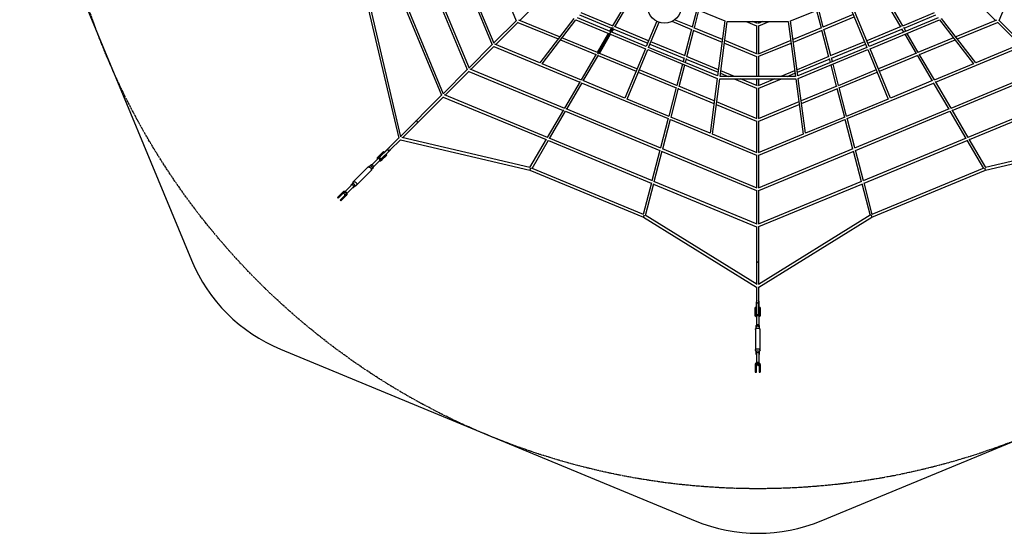
# Paper-space layout '_Back' of a CAD drawing. Units: millimetres. Extents: x -5478 to 5484, y -5495 to 5466.
# Drawn here: x -5386 to 1800, y -5495 to -1743 of the extents above; entities that cross this region are included whole.
import ezdxf

# ---------------------------------------------------------------- set-up
doc = ezdxf.new("R2010")
doc.units = ezdxf.units.MM
doc.linetypes.add('CENTERX2', pattern=[20.32, 12.7, -2.54, 2.54, -2.54])

psp = doc.layouts.new('_Back')

# ---------------------------------------------------------------- linework, layer by layer
at = {"color": 7, "linetype": 'Continuous'}
for p, q in [((-5386.3, -473.7), (-4132.5, -3500.7)), ((-1054.8, -1800.2), (-1168.3, -1994)), ((-3483, -4150.1), (-456, -5404)), ((462.4, -5404), (3489.5, -4150.1))]:
    psp.add_line(p, q, dxfattribs=at)
at = {"color": 7, "linetype": 'Continuous', "lineweight": 25}
for p, q in [((-2199, -1298.3), (-1938.8, -1926.5)), ((-2405.8, -1419.5), (-2120.6, -2108.2)), ((-2104.6, -2099.8), (-2391.2, -1407.9)), ((-1884.3, -1456.9), (-1762.8, -1750.4)), ((1763, -1749.9), (1884.3, -1456.8)), ((-2619, -1544.4), (-2307.9, -2295.6)), ((-2292.1, -2286.8), (-2604.3, -1532.9)), ((813, -1938.6), (663.6, -1578)), ((-1922.8, -1918.3), (-2058.5, -1590.5)), ((-1736, -1749.1), (-1578.3, -1591.4)), ((-955.9, -1613.5), (-1058.6, -1788.9)), ((-1041.8, -1795.9), (-939.9, -1621.9)), ((-557.1, -1622), (-240, -1752.7)), ((240, -1752.7), (647, -1584.9)), ((647, -1584.9), (796.3, -1945.5)), ((939.9, -1621.9), (1041.8, -1795.9)), ((1058.6, -1788.9), (955.9, -1613.5)), ((1578.7, -1591.1), (1736.5, -1748.8)), ((-2842.6, -1662.6), (-2620.4, -2608)), ((-2604.2, -2598.2), (-2824.2, -1662.1)), ((-1299.9, -1708.4), (-1067.8, -1804.6)), ((-1055.8, -1790.1), (-1288.6, -1693.6)), ((-445.2, -1668.1), (-478.9, -1796.8)), ((-462.1, -1803.7), (-428.5, -1675)), ((428.5, -1675), (462.1, -1803.7)), ((478.9, -1796.8), (445.2, -1668.1)), ((697.2, -1706.3), (474.3, -1798.7)), ((483.5, -1814.3), (704.1, -1722.9)), ((1288.6, -1693.6), (1055.8, -1790.1)), ((1067.8, -1804.6), (1299.9, -1708.4)), ((-1761.5, -1749.1), (-1925.1, -1912.7)), ((-1912.1, -1925.1), (-1748.6, -1761.7)), ((-1749.7, -1762.8), (-1457.3, -1884)), ((-1446, -1869.2), (-1742.3, -1746.4)), ((-1342.4, -1734.3), (-1591, -2058.2)), ((-1573.8, -2065.3), (-1327.6, -1744.4)), ((-1327.6, -1744.4), (-819.7, -1955.2)), ((-812.9, -1938.6), (-1316.2, -1729.7)), ((-795.9, -1897.8), (-1046.2, -1794.1)), ((-736.4, -1754.3), (-812.9, -1938.6)), ((-796.2, -1945.5), (-719.8, -1761.2)), ((-626.2, -1755.2), (-483.5, -1814.3)), ((-474.3, -1798.7), (-606.9, -1743.7)), ((-240, -1752.7), (-292.8, -2153.7)), ((-275.1, -2157.5), (-222.2, -1756)), ((-222.2, -1756), (222.3, -1756)), ((-84.2, -1756), (-8.7, -1787.3)), ((-2.1, -1770.6), (-37.2, -1756)), ((-8.7, -1756), (-8.7, -1767.8)), ((-8.7, -1785.1), (-8.7, -1991.6)), ((37.2, -1756), (2.3, -1770.5)), ((9.3, -1787.1), (84.2, -1756)), ((9.3, -1767.6), (9.3, -1756)), ((9.3, -1991.3), (9.3, -1785)), ((222.3, -1756), (275.2, -2157.5)), ((292.8, -2153.7), (240, -1752.7)), ((1046.2, -1794.1), (796, -1897.7)), ((1316.2, -1729.7), (813, -1938.6)), ((819.8, -1955.2), (1327.5, -1744.4)), ((1327.5, -1744.4), (1573.8, -2065.3)), ((1591, -2058.2), (1342.4, -1734.3)), ((1742.6, -1746.3), (1446, -1869.2)), ((1457.3, -1884), (1750.2, -1762.6)), ((1749.1, -1761.4), (1912.6, -1924.9)), ((1925.3, -1912.2), (1761.8, -1748.7)), ((-1090.3, -1842.9), (-1172.1, -1982.7)), ((-1155.3, -1989.6), (-1073.5, -1849.9)), ((-1065.5, -1800.7), (-1081.1, -1827.3)), ((-1064.3, -1834.2), (-1049.6, -1809)), ((-1051, -1811.5), (-802.8, -1914.4)), ((-482.7, -1811.4), (-533.6, -2006.4)), ((-516.8, -2013.4), (-465.5, -1816.7)), ((-466.7, -1821.3), (-260.3, -1906.8)), ((-257.8, -1888.4), (-465.1, -1802.5)), ((465.1, -1802.5), (257.9, -1888.3)), ((260.3, -1906.8), (466.7, -1821.3)), ((465.5, -1816.7), (516.8, -2013.4)), ((533.6, -2006.4), (482.7, -1811.4)), ((802.9, -1914.3), (1051, -1811.5)), ((1049.6, -1809), (1064.3, -1834.2)), ((1081.1, -1827.3), (1065.5, -1800.7)), ((1073.5, -1849.9), (1155.3, -1989.6)), ((1172.1, -1982.7), (1090.3, -1842.9)), ((-1937.7, -1925.3), (-2106.8, -2094.5)), ((-2093.8, -2106.9), (-1924.8, -1937.9)), ((-1925.8, -1938.9), (-1298.7, -2198.7)), ((-1591, -2058.2), (-1918.1, -1922.6)), ((-1440.1, -1891.1), (-1181.3, -1998.4)), ((-1169.5, -1983.8), (-1428.8, -1876.3)), ((-786.2, -1921.3), (-538.2, -2024)), ((-529.3, -2008.2), (-779.3, -1904.6)), ((-243, -1914), (-8.7, -2011)), ((-2.3, -1994.2), (-240.6, -1895.5)), ((240.7, -1895.5), (2.6, -1994.1)), ((9.3, -2010.8), (243.1, -1913.9)), ((779.4, -1904.6), (529.3, -2008.2)), ((538.2, -2024), (786.3, -1921.2)), ((1428.8, -1876.3), (1169.5, -1983.8)), ((1181.3, -1998.4), (1440.1, -1891.1)), ((1298.7, -2198.7), (1926.3, -1938.7)), ((1918.4, -1922.5), (1591, -2058.2)), ((-1179.2, -1994.7), (-1289.5, -2183.1)), ((-1272.7, -2190), (-1163.1, -2003)), ((-1164.5, -2005.3), (-888, -2119.9)), ((-881.1, -2103.3), (-1159.5, -1987.9)), ((-819.7, -1955.2), (-969.2, -2315.8)), ((-952.6, -2322.7), (-803.1, -1962.1)), ((-803.1, -1962.1), (-295.2, -2172.2)), ((-292.8, -2153.7), (-796.2, -1945.5)), ((-8.7, -2009), (-8.7, -2157.5)), ((9.3, -2157.5), (9.3, -2008.9)), ((796.3, -1945.5), (292.8, -2153.7)), ((295.2, -2172.1), (803.2, -1962.1)), ((803.2, -1962.1), (952.6, -2322.7)), ((969.2, -2315.8), (819.8, -1955.2)), ((1159.5, -1987.9), (881.2, -2103.2)), ((888.1, -2119.9), (1164.5, -2005.3)), ((1163.1, -2003), (1272.7, -2190)), ((1289.5, -2183.1), (1179.2, -1994.7)), ((-1287, -2184.1), (-1573.8, -2065.3)), ((-549.5, -2067), (-590.4, -2223.7)), ((-573.6, -2230.7), (-532.7, -2074)), ((-537.5, -2021.2), (-544.9, -2049.4)), ((-528.1, -2056.4), (-520.3, -2026.6)), ((-521.4, -2031), (-289.3, -2127.2)), ((-286.8, -2108.7), (-519.7, -2012.2)), ((519.7, -2012.2), (286.9, -2108.7)), ((289.3, -2127.1), (521.4, -2031)), ((520.3, -2026.6), (528.1, -2056.4)), ((532.7, -2074), (573.6, -2230.7)), ((544.9, -2049.4), (537.5, -2021.2)), ((590.4, -2223.7), (549.5, -2067)), ((1573.8, -2065.3), (1287, -2184.1)), ((-2119.5, -2107.1), (-2294.2, -2281.8)), ((-2281.1, -2294.2), (-2106.6, -2119.7)), ((-2107.6, -2120.7), (-1419.9, -2405.6)), ((-1408.3, -2390.9), (-2099.6, -2104.5)), ((-871.4, -2126.8), (-595, -2241.3)), ((-586.2, -2225.4), (-864.5, -2110.1)), ((-272.1, -2134.3), (-216.1, -2157.5)), ((-169.1, -2157.5), (-269.6, -2115.8)), ((269.7, -2115.8), (169.1, -2157.5)), ((216.1, -2157.5), (272.1, -2134.3)), ((864.5, -2110.1), (586.2, -2225.4)), ((595, -2241.3), (871.4, -2126.7)), ((2099.8, -2104.4), (1408.3, -2390.9)), ((1419.9, -2405.6), (2108.1, -2120.5)), ((-1296.7, -2195.3), (-1410.7, -2389.9)), ((-1393.9, -2396.9), (-1280.6, -2203.5)), ((-1281.9, -2205.7), (-653.7, -2466)), ((-969.2, -2315.8), (-1276.7, -2188.4)), ((-295.2, -2172.2), (-348, -2573.1)), ((-330.8, -2580.3), (-277.5, -2175.5)), ((-277.5, -2175.5), (277.5, -2175.5)), ((275.2, -2157.5), (-275.1, -2157.5)), ((-172.6, -2175.5), (-8.7, -2243.4)), ((-2.6, -2226.5), (-125.6, -2175.5)), ((-8.7, -2175.5), (-8.7, -2223.9)), ((125.6, -2175.5), (2.9, -2226.4)), ((9.3, -2243.2), (172.6, -2175.5)), ((9.3, -2223.7), (9.3, -2175.5)), ((277.5, -2175.5), (330.8, -2580.3)), ((348, -2573.1), (295.2, -2172.1)), ((653.7, -2466), (1281.9, -2205.7)), ((1276.7, -2188.4), (969.2, -2315.8)), ((1280.6, -2203.5), (1393.9, -2396.9)), ((1410.7, -2389.9), (1296.7, -2195.3)), ((-2306.9, -2294.5), (-2605.4, -2593)), ((-1533.3, -2604), (-2286.6, -2292)), ((-594.3, -2238.6), (-649.1, -2448.4)), ((-632.3, -2455.4), (-577.1, -2244.1)), ((-578.2, -2248.2), (-319.3, -2355.5)), ((-316.9, -2337), (-576.3, -2229.6)), ((-8.7, -2241.5), (-8.7, -2464.7)), ((9.3, -2464.5), (9.3, -2241.4)), ((576.3, -2229.6), (316.9, -2337)), ((319.4, -2355.5), (578.2, -2248.2)), ((577.1, -2244.1), (632.3, -2455.4)), ((649.1, -2448.4), (594.3, -2238.6)), ((2286.9, -2291.8), (1533.3, -2604)), ((-2592.7, -2605.7), (-2294, -2307.1)), ((-2294.9, -2308), (-1544.8, -2618.8)), ((-645.1, -2450), (-952.6, -2322.7)), ((-302.1, -2362.6), (-8.7, -2484.2)), ((-2.9, -2467.1), (-299.7, -2344.1)), ((299.7, -2344.1), (3.1, -2467)), ((9.3, -2484), (302.2, -2362.6)), ((952.6, -2322.7), (645.1, -2450)), ((1544.8, -2618.8), (2295.4, -2307.8)), ((-1418, -2402.3), (-1535.6, -2603.1)), ((-1518.8, -2610.1), (-1401.9, -2410.5)), ((-1403.1, -2412.6), (-714.3, -2698)), ((-705.9, -2681.9), (-1397.6, -2395.3)), ((1397.6, -2395.3), (705.9, -2681.9)), ((714.3, -2698), (1403.1, -2412.6)), ((1401.9, -2410.5), (1518.8, -2610.1)), ((1535.6, -2603.1), (1418, -2402.3)), ((-653, -2463.5), (-709.7, -2680.4)), ((-692.9, -2687.3), (-635.9, -2469)), ((-636.9, -2472.9), (-8.7, -2733.2)), ((-348, -2573.1), (-634.8, -2454.3)), ((-8.7, -2482.4), (-8.7, -2713.7)), ((9.3, -2733), (636.9, -2472.9)), ((9.3, -2713.5), (9.3, -2482.3)), ((634.8, -2454.3), (348, -2573.1)), ((635.9, -2469), (692.9, -2687.3)), ((709.7, -2680.4), (653, -2463.5)), ((-3.2, -2716), (-330.8, -2580.3)), ((330.8, -2580.3), (3.4, -2715.9)), ((-2619.4, -2607.1), (-2692.4, -2680)), ((-2681.5, -2694.6), (-2606.7, -2619.8)), ((-2607.6, -2620.7), (-1663, -2842.3)), ((-1662.5, -2824), (-2597.9, -2604.5)), ((-1542.9, -2615.7), (-1664.7, -2823.5)), ((-1647.3, -2829.4), (-1526.8, -2623.8)), ((-1528, -2625.7), (-776.7, -2937)), ((-768.6, -2920.9), (-1522.3, -2608.6)), ((1522.3, -2608.6), (768.6, -2920.9)), ((776.7, -2937), (1528, -2625.7)), ((1526.8, -2623.8), (1647.3, -2829.4)), ((1664.7, -2823.6), (1542.9, -2615.7)), ((2598.2, -2604.2), (1662.6, -2824.1)), ((1662.6, -2842.6), (2608, -2620.4)), ((-2773, -2747.5), (-2732, -2706.6)), ((-2758.4, -2744.3), (-2726.4, -2712.2)), ((-2707.9, -2695.2), (-2755.9, -2743.2)), ((-2754.2, -2740.5), (-2696.8, -2683.1)), ((-2712.2, -2726.4), (-2744.3, -2758.4)), ((-2743.2, -2755.9), (-2695.2, -2707.9)), ((-2740.5, -2754.2), (-2683.1, -2696.8)), ((-2740.1, -2714.7), (-2734.5, -2720.3)), ((-2726.4, -2712.2), (-2732, -2706.6)), ((-2706.6, -2732), (-2712.2, -2726.4)), ((-2707.6, -2694.9), (-2707.8, -2695.1)), ((-2694, -2681.3), (-2707.4, -2694.7)), ((-2696.2, -2683.4), (-2696.8, -2683.1)), ((-2695.1, -2707.8), (-2694.9, -2707.6)), ((-2694.7, -2707.4), (-2681.3, -2694)), ((-2683.1, -2696.8), (-2683.4, -2696.2)), ((-713.7, -2695.6), (-772.1, -2919.4)), ((-755.3, -2926.4), (-696.5, -2701.2)), ((-697.5, -2704.9), (-8.7, -2990.3)), ((-3.4, -2973), (-695.3, -2686.3)), ((695.3, -2686.3), (3.7, -2972.9)), ((9.3, -2990.1), (697.5, -2704.9)), ((696.5, -2701.2), (755.3, -2926.4)), ((772.1, -2919.4), (713.7, -2695.6)), ((-2772.1, -2758.7), (-2817, -2803.5)), ((-2803.5, -2817), (-2758.7, -2772.1)), ((-2760.8, -2735.3), (-2755.1, -2741)), ((-2756.2, -2730.8), (-2750.6, -2736.4)), ((-2754.2, -2740.5), (-2753.9, -2741.1)), ((-2748.5, -2734.8), (-2748.1, -2735.4)), ((-2747.9, -2734.2), (-2747.5, -2734.8)), ((-2706.6, -2732), (-2747.5, -2773)), ((-2741.1, -2753.9), (-2740.5, -2754.2)), ((-2741, -2755.1), (-2735.3, -2760.8)), ((-2736.4, -2750.6), (-2730.8, -2756.2)), ((-2735.4, -2748.1), (-2734.8, -2748.5)), ((-2734.8, -2747.5), (-2734.2, -2747.9)), ((-2720.3, -2734.5), (-2714.7, -2740.1)), ((-8.7, -2731.5), (-8.7, -2970.8)), ((9.3, -2970.6), (9.3, -2731.4)), ((-2845, -2821.2), (-2951.9, -2928.1)), ((-2928.1, -2951.9), (-2821.2, -2845)), ((-2830.5, -2812.3), (-2843.6, -2820.1)), ((-2823.6, -2805.2), (-2831.1, -2812.7)), ((-2820.1, -2843.6), (-2812.3, -2830.5)), ((-2812.7, -2831.1), (-2805.2, -2823.6)), ((-1657.7, -2827.7), (-1663.7, -2842.1)), ((-1663, -2842.3), (-834.4, -3185.7)), ((-833, -3166.7), (-1650.6, -2828)), ((1650.6, -2828.1), (833, -3166.7)), ((833.9, -3185.8), (1662.6, -2842.6)), ((1663.3, -2842.3), (1657.3, -2827.9)), ((-2960.1, -2941.7), (-2968.1, -2949.7)), ((-2953.2, -2929.7), (-2960.6, -2942.2)), ((-776.1, -2934.8), (-836.3, -3165.3)), ((-819.9, -3173.5), (-759, -2940.5)), ((-759.9, -2944), (-8.7, -3255.2)), ((-3.7, -3237.8), (-757.5, -2925.4)), ((757.5, -2925.4), (4, -3237.6)), ((9.3, -3255), (759.9, -2944)), ((759, -2940.5), (819.8, -3173.3)), ((836.3, -3165.3), (776.1, -2934.8)), ((-3025.7, -3000.3), (-3066.7, -3041.3)), ((-3061.1, -3046.9), (-3020.2, -3006.1)), ((-3041.9, -3016.4), (-3036.2, -3022.1)), ((-3032.7, -3007.2), (-3027, -3012.9)), ((-3029.2, -3003.7), (-3023.5, -3009.4)), ((-2965.6, -2952.2), (-3011.7, -2998.2)), ((-2998.2, -3011.7), (-2952.2, -2965.6)), ((-2949.7, -2968.1), (-2941.7, -2960.1)), ((-2942.2, -2960.6), (-2929.7, -2953.2)), ((-8.7, -2988.7), (-8.7, -3235.7)), ((9.3, -3235.5), (9.3, -2988.6)), ((-3066.7, -3041.3), (-3061.1, -3046.9)), ((-3006.1, -3020.2), (-3046.9, -3061.1)), ((-3046.9, -3061.1), (-3041.3, -3066.7)), ((-3000.3, -3025.7), (-3041.3, -3066.7)), ((-3022.1, -3036.2), (-3016.4, -3041.9)), ((-3012.9, -3027), (-3007.2, -3032.7)), ((-3009.4, -3023.5), (-3003.7, -3029.2)), ((-834.4, -3185.6), (-8.7, -3697)), ((-833.7, -3185.9), (-827.7, -3171.5)), ((-4.2, -3678.7), (-821.8, -3172.3)), ((821.8, -3172.1), (4.7, -3678.6)), ((9.3, -3697), (833.9, -3185.8)), ((827, -3171), (833.2, -3186)), ((-8.7, -3253.7), (-8.7, -3675.8)), ((9.3, -3675.8), (9.3, -3253.6)), ((-8.7, -3695.7), (-8.7, -3798.9)), ((9.3, -3801.4), (9.3, -3695.7)), ((-9, -3803.9), (-9.7, -3804.2)), ((-9.7, -3885.4), (-9.7, -3804.2)), ((-9, -3800.9), (-9, -3819.9)), ((9, -3819.9), (9, -3800.9)), ((9.7, -3804.2), (9, -3803.9)), ((9.7, -3885.4), (9.7, -3804.2)), ((-10, -3845.6), (-18, -3845.6)), ((-18, -3903.6), (-18, -3845.6)), ((-18, -3857.1), (-10, -3857.1)), ((-18, -3879.9), (-10, -3879.9)), ((-10, -3891), (-10, -3845.6)), ((-9.7, -3876.5), (-9, -3876.6)), ((-9.7, -3877.3), (-9, -3877.4)), ((-9, -3820.1), (-9, -3820.4)), ((-9, -3820.6), (-9, -3888.4)), ((9, -3820.4), (9, -3820.1)), ((9, -3888.4), (9, -3820.6)), ((9, -3876.6), (9.7, -3876.5)), ((9, -3877.4), (9.7, -3877.3)), ((18, -3845.6), (10, -3845.6)), ((10, -3845.6), (10, -3891)), ((10, -3857.1), (18, -3857.1)), ((10, -3879.9), (18, -3879.9)), ((18, -3845.6), (18, -3903.6)), ((-18, -3886.3), (-10, -3886.3)), ((-9.7, -3885.4), (-9, -3885.5)), ((-9.5, -3910.8), (-9.5, -3974.3)), ((9, -3885.5), (9.7, -3885.4)), ((9.5, -3974.3), (9.5, -3910.8)), ((10, -3886.3), (18, -3886.3)), ((-16.8, -4006.6), (-16.8, -4157.8)), ((-12.8, -3990.1), (-16.6, -4004.8)), ((-13, -3980.1), (-13, -3990.8)), ((16.6, -4004.8), (12.8, -3990.1)), ((13, -3990.8), (13, -3980.1)), ((16.8, -4157.8), (16.8, -4006.6)), ((-16.6, -4159.9), (-13, -4173.9)), ((13, -4173.9), (16.6, -4159.9)), ((-13, -4173.2), (-13, -4184.5)), ((-9.5, -4184.5), (-9.5, -4249.7)), ((9.5, -4249.7), (9.5, -4184.5)), ((13, -4184.5), (13, -4173.2)), ((-18, -4261.1), (-18, -4319)), ((-18, -4265.9), (-10, -4265.9)), ((-18, -4270.8), (-10, -4270.8)), ((-18, -4283.8), (-10, -4283.8)), ((-10, -4319), (-10, -4261.2)), ((10, -4261.2), (10, -4319)), ((10, -4265.9), (18, -4265.9)), ((10, -4270.8), (18, -4270.8)), ((10, -4283.8), (18, -4283.8)), ((18, -4261.1), (18, -4319)), ((-18, -4319), (-10, -4319)), ((10, -4319), (18, -4319))]:
    psp.add_line(p, q, dxfattribs=at)
at = {"color": 8, "linetype": 'Continuous', "lineweight": 25}
for p, q in [((-2708.7, -2695), (-2708.1, -2695.4)), ((-2695.4, -2708.1), (-2695, -2708.7)), ((-9.7, -3821), (-9, -3820.9)), ((9, -3820.9), (9.7, -3821))]:
    psp.add_line(p, q, dxfattribs=at)
at = {"color": 7, "linetype": 'Continuous', "lineweight": 25, "flags": 128}
for points in [[(-2483.5, -2496.6), (-2482.8, -2495.7), (-2482.4, -2494.6), (-2482.2, -2493.3), (-2482.2, -2492), (-2482.5, -2490.6), (-2483.1, -2489.1), (-2483.9, -2487.7), (-2484.9, -2486.4), (-2486.1, -2485.3), (-2487.4, -2484.3), (-2488.8, -2483.5), (-2490.2, -2482.9), (-2491.6, -2482.6), (-2493, -2482.5), (-2494.2, -2482.7), (-2495.3, -2483.2), (-2496.3, -2483.9)], [(-2681.5, -2694.6), (-2682.5, -2695.3), (-2682.7, -2695.4)], [(-2680.5, -2693), (-2680.7, -2693.6), (-2681.5, -2694.6)], [(-2775, -2761.6), (-2775.1, -2761.4), (-2775.7, -2759.2), (-2776, -2756.9), (-2776.1, -2754.8), (-2775.7, -2752.7), (-2775.1, -2750.8), (-2774.2, -2749), (-2773, -2747.5)], [(-2758.7, -2772.1), (-2757.9, -2771.1), (-2757.5, -2769.9), (-2757.4, -2768.5), (-2757.5, -2767), (-2758, -2765.5), (-2758.8, -2763.9), (-2759.8, -2762.4), (-2761, -2761), (-2762.4, -2759.8), (-2763.9, -2758.8), (-2765.5, -2758), (-2767, -2757.5), (-2768.5, -2757.4), (-2769.9, -2757.5), (-2771.1, -2757.9), (-2772.1, -2758.7)], [(-2764.2, -2738.8), (-2765.4, -2740.3), (-2766.3, -2742), (-2767, -2743.9), (-2767.3, -2746), (-2767.3, -2748.2), (-2766.9, -2750.4), (-2766.3, -2752.7), (-2765.4, -2754.9), (-2764.2, -2757), (-2762.7, -2759.1), (-2761, -2761), (-2759.1, -2762.7), (-2757, -2764.2), (-2754.9, -2765.4), (-2752.7, -2766.3), (-2750.4, -2766.9), (-2748.2, -2767.3), (-2746, -2767.3), (-2743.9, -2767), (-2742, -2766.3), (-2740.3, -2765.4), (-2738.8, -2764.2)], [(-2747.5, -2773), (-2749, -2774.2), (-2750.8, -2775.1), (-2752.7, -2775.7), (-2754.8, -2776.1), (-2756.9, -2776), (-2759.2, -2775.7), (-2761.4, -2775.1), (-2761.6, -2775)], [(-2744.3, -2758.4), (-2745.5, -2759.3), (-2746.9, -2759.9), (-2748.4, -2760.2), (-2750.1, -2760.1), (-2751.9, -2759.7), (-2753.6, -2759), (-2755.2, -2758), (-2756.7, -2756.7), (-2758, -2755.2), (-2759, -2753.6), (-2759.7, -2751.9), (-2760.1, -2750.1), (-2760.2, -2748.4), (-2759.9, -2746.9), (-2759.3, -2745.5), (-2758.4, -2744.3)], [(-2845.2, -2821.4), (-2845, -2821.2), (-2843.7, -2820.2), (-2842.3, -2819.5), (-2840.6, -2819), (-2838.7, -2818.9), (-2836.8, -2819), (-2834.7, -2819.5), (-2832.7, -2820.3), (-2830.6, -2821.3), (-2828.6, -2822.6), (-2826.7, -2824.1), (-2824.9, -2825.8), (-2823.3, -2827.6), (-2821.9, -2829.6), (-2820.7, -2831.6), (-2819.8, -2833.7), (-2819.2, -2835.8), (-2818.9, -2837.8), (-2818.9, -2839.7), (-2819.2, -2841.4), (-2819.8, -2843), (-2820.7, -2844.4), (-2821.4, -2845.2)], [(-2845, -2821.2), (-2843.7, -2820.2), (-2842.3, -2819.5), (-2840.6, -2819), (-2838.7, -2818.9), (-2836.8, -2819), (-2834.7, -2819.5), (-2832.7, -2820.3), (-2830.6, -2821.3), (-2828.6, -2822.6), (-2826.7, -2824.1), (-2824.9, -2825.8), (-2823.3, -2827.6), (-2821.9, -2829.6), (-2820.7, -2831.6), (-2819.9, -2833.7), (-2819.2, -2835.8), (-2818.9, -2837.8), (-2818.9, -2839.7), (-2819.2, -2841.4), (-2819.8, -2843), (-2820.7, -2844.4), (-2821.2, -2845)], [(-2812.3, -2830.5), (-2811.7, -2829.1), (-2811.5, -2827.6), (-2811.5, -2826), (-2811.7, -2824.2), (-2812.3, -2822.4), (-2813.2, -2820.6), (-2814.3, -2818.8), (-2815.6, -2817.2), (-2817.2, -2815.6), (-2818.8, -2814.3), (-2820.6, -2813.2), (-2822.4, -2812.3), (-2824.2, -2811.7), (-2826, -2811.5), (-2827.6, -2811.5), (-2829.1, -2811.7), (-2830.5, -2812.3)], [(-2805.2, -2823.6), (-2804.3, -2822.4), (-2803.7, -2821.1), (-2803.4, -2819.6), (-2803.4, -2817.9), (-2803.7, -2816.2), (-2804.3, -2814.4), (-2805.2, -2812.6), (-2806.3, -2810.8), (-2807.6, -2809.1), (-2809.1, -2807.6), (-2810.8, -2806.3), (-2812.6, -2805.2), (-2814.4, -2804.3), (-2816.2, -2803.7), (-2817.9, -2803.4), (-2819.6, -2803.4), (-2821.1, -2803.7), (-2822.4, -2804.3), (-2823.6, -2805.2)], [(-1662.3, -2842.5), (-1662, -2842.4), (-1661.6, -2841.9), (-1661.1, -2841.1), (-1660.6, -2840), (-1660.1, -2838.7), (-1659.6, -2837.1), (-1659.2, -2835.4), (-1658.7, -2833.6), (-1658.4, -2831.9), (-1658.1, -2830.2), (-1657.9, -2828.7), (-1657.8, -2827.6)], [(1656.9, -2828.1), (1658.1, -2827.5), (1658.7, -2827.2)], [(1657.4, -2827.9), (1657.5, -2828.9), (1657.7, -2830.4), (1658, -2832.1), (1658.3, -2833.9), (1658.8, -2835.6), (1659.2, -2837.3), (1659.7, -2838.9), (1660.2, -2840.3), (1660.7, -2841.4), (1661.2, -2842.2), (1661.6, -2842.6), (1661.9, -2842.7)], [(-2941.7, -2960.1), (-2940.8, -2959), (-2940.2, -2957.6), (-2939.9, -2956.1), (-2939.9, -2954.4), (-2940.2, -2952.7), (-2940.8, -2950.9), (-2941.7, -2949.1), (-2942.8, -2947.3), (-2944.1, -2945.7), (-2945.7, -2944.1), (-2947.3, -2942.8), (-2949.1, -2941.7), (-2950.9, -2940.8), (-2952.7, -2940.2), (-2954.4, -2939.9), (-2956.1, -2939.9), (-2957.6, -2940.2), (-2959, -2940.8), (-2960.1, -2941.7)], [(-2953.2, -2929.7), (-2953.1, -2929.5), (-2952.1, -2928.3)], [(-2952.1, -2928.3), (-2950.8, -2927.3), (-2949.3, -2926.5), (-2947.7, -2926.1), (-2945.8, -2926), (-2943.9, -2926.1), (-2941.8, -2926.6), (-2939.7, -2927.3), (-2937.7, -2928.4), (-2935.7, -2929.6), (-2933.7, -2931.1), (-2932, -2932.8), (-2930.4, -2934.7), (-2929, -2936.7), (-2927.8, -2938.7), (-2926.9, -2940.8), (-2926.3, -2942.8), (-2926, -2944.8), (-2926, -2946.8), (-2926.3, -2948.5), (-2926.9, -2950.1), (-2927.7, -2951.5), (-2928.9, -2952.6), (-2929.7, -2953.2)], [(-3014.9, -3029), (-3013.9, -3027.8), (-3013.3, -3026.4), (-3013.1, -3024.8), (-3013.1, -3023.1), (-3013.5, -3021.4), (-3014.3, -3019.7), (-3015.3, -3018.1), (-3016.6, -3016.6), (-3018.1, -3015.3), (-3019.7, -3014.3), (-3021.4, -3013.5), (-3023.1, -3013.1), (-3024.8, -3013.1), (-3026.4, -3013.3), (-3027.8, -3013.9), (-3029, -3014.9)], [(-3000.3, -3025.7), (-2999.1, -3024.2), (-2998.2, -3022.5), (-2997.5, -3020.6), (-2997.2, -3018.5), (-2997.2, -3016.3), (-2997.6, -3014.1), (-2998.2, -3011.8), (-2999.1, -3009.6), (-3000.3, -3007.5), (-3001.8, -3005.4), (-3003.5, -3003.5), (-3005.4, -3001.8), (-3007.5, -3000.3), (-3009.6, -2999.1), (-3011.8, -2998.2), (-3014.1, -2997.6), (-3016.3, -2997.2), (-3018.5, -2997.2), (-3020.6, -2997.5), (-3022.5, -2998.2), (-3024.2, -2999.1), (-3025.7, -3000.3)], [(-3020.2, -3006.1), (-3019, -3005.2), (-3017.6, -3004.6), (-3016.1, -3004.3), (-3014.4, -3004.4), (-3012.6, -3004.8), (-3010.9, -3005.5), (-3009.3, -3006.5), (-3007.8, -3007.8), (-3006.5, -3009.3), (-3005.5, -3010.9), (-3004.8, -3012.6), (-3004.4, -3014.4), (-3004.3, -3016.1), (-3004.6, -3017.6), (-3005.2, -3019), (-3006.1, -3020.2)], [(-2956.3, -2969.7), (-2955.3, -2969.9), (-2953.7, -2969.9), (-2952.2, -2969.6), (-2950.8, -2969), (-2949.7, -2968.1), (-2948.9, -2967), (-2948.3, -2965.7), (-2948, -2964.1), (-2948, -2962.5), (-2948.3, -2960.7), (-2948.9, -2958.9), (-2949.7, -2957.1), (-2950.8, -2955.3), (-2952.2, -2953.7), (-2953.7, -2952.2), (-2955.3, -2950.8), (-2957.1, -2949.7), (-2958.9, -2948.9), (-2960.7, -2948.3), (-2962.5, -2948), (-2964.1, -2948), (-2965.7, -2948.3), (-2967, -2948.9), (-2968.1, -2949.7), (-2968.1, -2949.7)], [(-827.7, -3171.6), (-828.3, -3172.3), (-829.3, -3173.6), (-830.3, -3175), (-831.2, -3176.5), (-832.2, -3178), (-833.1, -3179.6), (-833.8, -3181), (-834.4, -3182.3), (-834.8, -3183.5), (-835.1, -3184.3), (-835.1, -3185), (-835, -3185.3)], [(834.5, -3185.4), (834.7, -3185.1), (834.6, -3184.5), (834.4, -3183.6), (834, -3182.4), (833.4, -3181.1), (832.6, -3179.7), (831.7, -3178.1), (830.8, -3176.6), (829.8, -3175.1), (828.8, -3173.7), (827.9, -3172.4), (827, -3171.4), (826.7, -3171.1)], [(9.3, -3521.5), (9.1, -3520.4), (8.7, -3519.3), (8, -3518.4), (7.1, -3517.5), (6, -3516.7), (4.8, -3516.1), (3.3, -3515.6), (1.8, -3515.3), (0.3, -3515.2), (-1.3, -3515.3), (-2.8, -3515.6), (-4.2, -3516.1), (-5.5, -3516.7), (-6.6, -3517.5), (-7.5, -3518.4), (-8.2, -3519.3), (-8.6, -3520.4), (-8.7, -3521.5)], [(8.9, -3799.7), (9.1, -3800.2), (9.3, -3801.4)], [(9.3, -3801.4), (9.1, -3802.7), (9, -3802.9)], [(-18, -3891.2), (-17.8, -3893.1), (-17.2, -3895), (-16.3, -3896.8), (-15.1, -3898.5), (-13.5, -3900), (-11.7, -3901.4), (-9.7, -3902.5), (-7.4, -3903.4), (-5, -3904.1), (-2.5, -3904.5), (0, -3904.6), (2.5, -3904.5), (5, -3904.1), (7.4, -3903.4), (9.7, -3902.5), (11.7, -3901.4), (13.5, -3900), (15.1, -3898.5), (16.3, -3896.8), (17.2, -3895), (17.8, -3893.1), (18, -3891.2)], [(-9.5, -3915), (-9.7, -3914.9), (-11.7, -3913.8), (-13.5, -3912.4), (-15.1, -3910.9), (-16.3, -3909.2), (-17.2, -3907.4), (-17.8, -3905.5), (-18, -3903.6)], [(10, -3891), (9.8, -3892.5), (9.2, -3893.9), (8.3, -3895.2), (7.1, -3896.4), (5.6, -3897.3), (3.8, -3898), (2, -3898.4), (0, -3898.6), (-2, -3898.4), (-3.8, -3898), (-5.6, -3897.3), (-7.1, -3896.4), (-8.3, -3895.2), (-9.2, -3893.9), (-9.8, -3892.5), (-10, -3891)], [(9.5, -3910.8), (9.3, -3909.6), (8.8, -3908.5), (7.9, -3907.4), (6.7, -3906.4), (5.3, -3905.7), (3.6, -3905.1), (1.9, -3904.7), (0, -3904.6), (-1.9, -3904.7), (-3.6, -3905.1), (-5.3, -3905.7), (-6.7, -3906.4), (-7.9, -3907.4), (-8.8, -3908.5), (-9.3, -3909.6), (-9.5, -3910.8)], [(18, -3903.6), (17.8, -3905.5), (17.2, -3907.4), (16.3, -3909.2), (15.1, -3910.9), (13.5, -3912.4), (11.7, -3913.8), (9.7, -3914.9), (9.5, -3915)], [(-16.8, -4006.6), (-16.7, -4005), (-16.1, -4003.4), (-15.2, -4001.9), (-14, -4000.5), (-12.5, -3999.3), (-10.8, -3998.2), (-8.8, -3997.2), (-6.6, -3996.5), (-4.3, -3996), (-1.8, -3995.7), (0.6, -3995.6), (3.1, -3995.8), (5.4, -3996.2), (7.7, -3996.8), (9.8, -3997.7), (11.7, -3998.7), (13.3, -3999.9), (14.7, -4001.2), (15.7, -4002.7), (16.4, -4004.2), (16.8, -4005.8), (16.8, -4006.6)], [(-16.8, -4006.9), (-16.8, -4006.6), (-16.7, -4005), (-16.1, -4003.4), (-15.2, -4001.9), (-14, -4000.5), (-12.5, -3999.3), (-10.8, -3998.2), (-8.8, -3997.2), (-6.6, -3996.5), (-4.3, -3996), (-1.8, -3995.7), (0.6, -3995.6), (3.1, -3995.8), (5.4, -3996.2), (7.7, -3996.8), (9.8, -3997.7), (11.7, -3998.7), (13.3, -3999.9), (14.7, -4001.2), (15.7, -4002.7), (16.4, -4004.2), (16.8, -4005.8), (16.8, -4006.9)], [(13, -3980.1), (12.8, -3978.7), (12.3, -3977.4), (11.4, -3976.1), (10.3, -3974.9), (8.8, -3973.9), (7.1, -3973), (5.2, -3972.3), (3.2, -3971.9), (1.1, -3971.6), (-1.1, -3971.6), (-3.2, -3971.9), (-5.2, -3972.3), (-7.1, -3973), (-8.8, -3973.9), (-10.3, -3974.9), (-11.4, -3976.1), (-12.3, -3977.4), (-12.8, -3978.7), (-13, -3980.1)], [(12.8, -3990.1), (12.3, -3988.7), (11.4, -3987.4), (10.3, -3986.3), (8.8, -3985.2), (7.1, -3984.4), (5.2, -3983.7), (3.2, -3983.2), (1.1, -3983), (-1.1, -3983), (-3.2, -3983.2), (-5.2, -3983.7), (-7.1, -3984.4), (-8.8, -3985.2), (-10.3, -3986.3), (-11.4, -3987.4), (-12.3, -3988.7), (-12.8, -3990.1)], [(-16.8, -4158), (-16.7, -4156.4), (-16.1, -4154.9), (-15.2, -4153.4), (-14, -4152), (-12.5, -4150.7), (-10.8, -4149.6), (-8.8, -4148.6), (-6.6, -4147.9), (-4.3, -4147.4), (-1.8, -4147.1), (0.6, -4147), (3.1, -4147.2), (5.4, -4147.6), (7.7, -4148.3), (9.8, -4149.1), (11.7, -4150.1), (13.3, -4151.3), (14.7, -4152.7), (15.7, -4154.1), (16.4, -4155.6), (16.8, -4157.2), (16.8, -4158.8), (16.6, -4159.9)], [(-16.6, -4159.9), (-16.7, -4159.6), (-16.8, -4158)], [(13, -4173.2), (12.8, -4171.8), (12.3, -4170.4), (11.4, -4169.1), (10.3, -4168), (8.8, -4166.9), (7.1, -4166.1), (5.2, -4165.4), (3.2, -4164.9), (1.1, -4164.7), (-1.1, -4164.7), (-3.2, -4164.9), (-5.2, -4165.4), (-7.1, -4166.1), (-8.8, -4166.9), (-10.3, -4168), (-11.4, -4169.1), (-12.3, -4170.4), (-12.8, -4171.8), (-13, -4173.2)], [(9.5, -4190.3), (10.3, -4189.8), (11.4, -4188.6), (12.3, -4187.3), (12.8, -4185.9), (13, -4184.5), (12.8, -4183.1), (12.3, -4181.8), (11.4, -4180.5), (10.3, -4179.3), (8.8, -4178.3), (7.1, -4177.4), (5.2, -4176.8), (3.2, -4176.3), (1.1, -4176.1), (-1.1, -4176.1), (-3.2, -4176.3), (-5.2, -4176.8), (-7.1, -4177.4), (-8.8, -4178.3), (-10.3, -4179.3), (-11.4, -4180.5), (-12.3, -4181.8), (-12.8, -4183.1), (-13, -4184.5), (-13, -4184.5)], [(18, -4261.1), (17.8, -4259.1), (17.2, -4257.3), (16.3, -4255.5), (15.1, -4253.8), (13.5, -4252.2), (11.7, -4250.9), (9.7, -4249.7), (7.4, -4248.8), (5, -4248.2), (2.5, -4247.7), (0, -4247.6), (-2.5, -4247.7), (-5, -4248.2), (-7.4, -4248.8), (-9.7, -4249.7), (-11.7, -4250.9), (-13.5, -4252.2), (-15.1, -4253.8), (-16.3, -4255.5), (-17.2, -4257.3), (-17.8, -4259.1), (-18, -4261.1)], [(-10, -4261.2), (-9.8, -4259.8), (-9.2, -4258.3), (-8.3, -4257), (-7.1, -4255.9), (-5.6, -4254.9), (-3.8, -4254.2), (-2, -4253.8), (0, -4253.7), (2, -4253.8), (3.8, -4254.2), (5.6, -4254.9), (7.1, -4255.9), (8.3, -4257), (9.2, -4258.3), (9.8, -4259.8), (10, -4261.2)], [(10, -4273.7), (9.8, -4272.2), (9.2, -4270.8), (8.3, -4269.4), (7.1, -4268.3), (5.6, -4267.4), (3.8, -4266.7), (2, -4266.2), (0, -4266.1), (-2, -4266.2), (-3.8, -4266.7), (-5.6, -4267.4), (-7.1, -4268.3), (-8.3, -4269.4), (-9.2, -4270.8), (-9.8, -4272.2), (-10, -4273.7)]]:
    psp.add_lwpolyline(points, dxfattribs=at)
at = {"color": 7, "linetype": 'CENTERX2'}
psp.add_circle((3.2, -14.5), 5155, dxfattribs=at)
at = {"color": 7, "linetype": 'Continuous', "lineweight": 25}
psp.add_circle((-680.4, -1642.5), 125, dxfattribs=at)
for centre, radius, start, end in [((-2701.7, -2701.7), 9, 316.60775, 133.39225), ((-2701.9, -2700.6), 8.16, 65.5887, 131.11289), ((-2700.6, -2701.9), 8.13, 316.25679, 24.47035), ((-2688, -2687.4), 8.53, 75.62867, 134.45579), ((-2749.5, -2749.5), 9, 135, 315), ((-2962.5, -2954.6), 7.47, 139.18234, 193.06077), ((-0.5, -3801), 8.53, 120.62867, 179.45579), ((0, -3820.7), 9, 1.60775, 178.39225), ((-0.9, -3820.1), 8.16, 110.5887, 176.11289), ((0.9, -3820.1), 8.13, 1.25679, 69.47035), ((0, -3888.4), 9, 180, 360), ((-5.5, -4184), 7.47, 184.18234, 238.06077)]:
    psp.add_arc(centre, radius, start, end, dxfattribs=at)
at = {"color": 7, "linetype": 'Continuous'}
for centre, start, end in [((-3023.8, -3041.5), 202.5, 247.5), ((3.2, -4295.3), 247.5, 292.5)]:
    psp.add_arc(centre, 1200, start, end, dxfattribs=at)
at = {"color": 7, "linetype": 'Continuous', "lineweight": 25}
for points, knots in [([(-2707.8, -2695.1), (-2707.8, -2695.1), (-2707.6, -2694.9), (-2707.4, -2694.7), (-2707.2, -2694.6), (-2707, -2694.4), (-2706.8, -2694.2), (-2706.4, -2694), (-2705.8, -2693.6), (-2705, -2693.3), (-2704.2, -2693), (-2703.1, -2692.7), (-2701.7, -2692.6), (-2699.9, -2692.8), (-2698.3, -2693.4), (-2696.7, -2694.2), (-2695.3, -2695.3), (-2694.2, -2696.7), (-2693.4, -2698.3), (-2692.8, -2699.9), (-2692.6, -2701.7), (-2692.7, -2703.1), (-2693, -2704.2), (-2693.3, -2705), (-2693.6, -2705.8), (-2694, -2706.5), (-2694.4, -2707), (-2694.7, -2707.4), (-2695, -2707.7), (-2695.1, -2707.8)], [0, 0, 0, 0, 0.0104844, 0.020944, 0.0313893, 0.041831, 0.0522799, 0.0627466, 0.0939951, 0.1252103, 0.1564975, 0.187761, 0.2502516, 0.3126485, 0.3751494, 0.4375501, 0.5000039, 0.5624578, 0.6248585, 0.6873593, 0.7497563, 0.8122469, 0.8434914, 0.8747976, 0.9059939, 0.9372613, 0.9581655, 0.9790499, 1, 1, 1, 1]), ([(-2698.5, -2693.2), (-2699.4, -2692.9), (-2701.2, -2692.4), (-2703.8, -2692.7), (-2705.8, -2693.4), (-2706.8, -2694.2), (-2707.2, -2694.6)], [0, 0, 0, 0, 0.296543, 0.593222, 0.827163, 1, 1, 1, 1]), ([(-2694.9, -2707.6), (-2694.3, -2707.1), (-2693.8, -2706.4), (-2693.1, -2705), (-2692.8, -2704.2), (-2692.6, -2703), (-2692.6, -2702.6), (-2692.5, -2701.8), (-2692.6, -2701.3), (-2692.7, -2700.1), (-2692.9, -2699.3), (-2693.2, -2698.5)], [0, 0, 0, 0, 0.25, 0.25, 0.5, 0.5, 0.625, 0.625, 0.75, 0.75, 1, 1, 1, 1]), ([(-9, -3820.5), (-9, -3820.4), (-9, -3820.2), (-9, -3819.9), (-9, -3819.6), (-8.9, -3819.3), (-8.9, -3819.1), (-8.8, -3818.6), (-8.6, -3818), (-8.3, -3817.2), (-7.9, -3816.4), (-7.3, -3815.4), (-6.4, -3814.3), (-5, -3813.3), (-3.5, -3812.4), (-1.8, -3812), (0, -3811.8), (1.8, -3812), (3.5, -3812.4), (5, -3813.3), (6.4, -3814.3), (7.3, -3815.4), (7.9, -3816.4), (8.3, -3817.2), (8.6, -3818), (8.8, -3818.7), (8.9, -3819.3), (9, -3819.9), (9, -3820.3), (9, -3820.5)], [0, 0, 0, 0, 0.010484, 0.020944, 0.031389, 0.041831, 0.05228, 0.062747, 0.093995, 0.12521, 0.156498, 0.187761, 0.250252, 0.312649, 0.375149, 0.43755, 0.500004, 0.562458, 0.624858, 0.687359, 0.749756, 0.812247, 0.843491, 0.874798, 0.905994, 0.937261, 0.958165, 0.97905, 1, 1, 1, 1]), ([(-3.7, -3812.5), (-4.6, -3813), (-6.2, -3813.9), (-7.9, -3815.9), (-8.8, -3817.9), (-8.9, -3819.1), (-8.9, -3819.6)], [0, 0, 0, 0, 0.296543, 0.593222, 0.827163, 1, 1, 1, 1]), ([(9, -3820.1), (9, -3819.3), (8.9, -3818.5), (8.4, -3817), (8, -3816.3), (7.3, -3815.3), (7.1, -3815), (6.5, -3814.3), (6.2, -3814.1), (5.2, -3813.3), (4.5, -3812.8), (3.7, -3812.5)], [0, 0, 0, 0, 0.25, 0.25, 0.5, 0.5, 0.625, 0.625, 0.75, 0.75, 1, 1, 1, 1])]:
    psp.add_open_spline(points, degree=3, knots=knots, dxfattribs=at)

doc.saveas('drawing.dxf')
